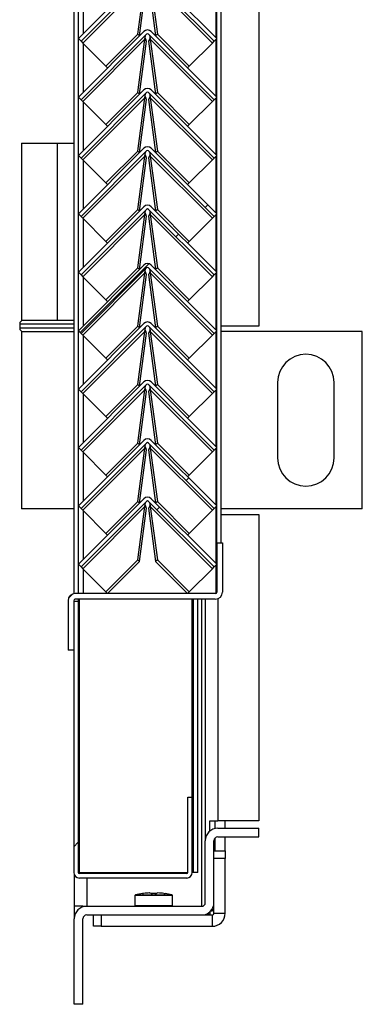
# Model space of a CAD drawing. Units: millimetres. Extents: x 9 to 412, y 8 to 290.
# Drawn here: x 298 to 304, y 103 to 120 of the extents above; entities that cross this region are included whole.
import ezdxf

# ---------------------------------------------------------------- set-up
doc = ezdxf.new("R2010")
doc.units = ezdxf.units.MM

msp = doc.modelspace()

# ---------------------------------------------------------------- hatches: boundary and pattern name
at = {"linetype": 'Continuous', "lineweight": 18}
h = msp.add_hatch(dxfattribs=at)
h.set_pattern_fill('ANSI31', style=0)
edge = h.paths.add_edge_path(flags=0)
edge.add_line((298.9877, 120.0316), (300.1473, 121.1912))
edge.add_arc((300.1662, 121.1724), 0.0267, 45, 135, ccw=False)
edge.add_line((300.1851, 121.1912), (301.3447, 120.0316))
edge.add_line((301.3447, 120.0316), (301.3919, 120.0787))
edge.add_line((301.3919, 120.0787), (300.2322, 121.2384))
edge.add_arc((300.1662, 121.1724), 0.0933, 45, 135)
edge.add_line((300.1002, 121.2384), (298.9406, 120.0787))
edge.add_line((298.9406, 120.0787), (298.9877, 120.0316))
h = msp.add_hatch(dxfattribs=at)
h.set_pattern_fill('ANSI31', style=0)
edge = h.paths.add_edge_path(flags=0)
edge.add_line((298.9877, 118.9983), (300.1473, 120.1579))
edge.add_arc((300.1662, 120.139), 0.0267, 45, 135, ccw=False)
edge.add_line((300.1851, 120.1579), (301.3447, 118.9983))
edge.add_line((301.3447, 118.9983), (301.3919, 119.0454))
edge.add_line((301.3919, 119.0454), (300.2322, 120.205))
edge.add_arc((300.1662, 120.139), 0.0933, 45, 135)
edge.add_line((300.1002, 120.205), (298.9406, 119.0454))
edge.add_line((298.9406, 119.0454), (298.9877, 118.9983))
h = msp.add_hatch(dxfattribs=at)
h.set_pattern_fill('ANSI31', style=0)
edge = h.paths.add_edge_path(flags=0)
edge.add_line((298.9877, 117.9649), (300.1473, 119.1246))
edge.add_arc((300.1662, 119.1057), 0.0267, 45, 135, ccw=False)
edge.add_line((300.1851, 119.1246), (301.3447, 117.9649))
edge.add_line((301.3447, 117.9649), (301.3919, 118.0121))
edge.add_line((301.3919, 118.0121), (300.2322, 119.1717))
edge.add_arc((300.1662, 119.1057), 0.0933, 45, 135)
edge.add_line((300.1002, 119.1717), (298.9406, 118.0121))
edge.add_line((298.9406, 118.0121), (298.9877, 117.9649))
h = msp.add_hatch(dxfattribs=at)
h.set_pattern_fill('ANSI31', style=0)
edge = h.paths.add_edge_path(flags=0)
edge.add_line((298.9877, 116.9316), (300.1473, 118.0912))
edge.add_arc((300.1662, 118.0724), 0.0267, 45, 135, ccw=False)
edge.add_line((300.1851, 118.0912), (301.3447, 116.9316))
edge.add_line((301.3447, 116.9316), (301.3919, 116.9787))
edge.add_line((301.3919, 116.9787), (300.2322, 118.1384))
edge.add_arc((300.1662, 118.0724), 0.0933, 45, 135)
edge.add_line((300.1002, 118.1384), (298.9406, 116.9787))
edge.add_line((298.9406, 116.9787), (298.9877, 116.9316))
h = msp.add_hatch(dxfattribs=at)
h.set_pattern_fill('ANSI31', style=0)
edge = h.paths.add_edge_path(flags=0)
edge.add_line((298.9877, 115.8983), (300.1473, 117.0579))
edge.add_arc((300.1662, 117.039), 0.0267, 45, 135, ccw=False)
edge.add_line((300.1851, 117.0579), (301.3447, 115.8983))
edge.add_line((301.3447, 115.8983), (301.3919, 115.9454))
edge.add_line((301.3919, 115.9454), (300.2322, 117.105))
edge.add_arc((300.1662, 117.039), 0.0933, 45, 135)
edge.add_line((300.1002, 117.105), (298.9406, 115.9454))
edge.add_line((298.9406, 115.9454), (298.9877, 115.8983))
h = msp.add_hatch(dxfattribs=at)
h.set_pattern_fill('ANSI31', style=0)
edge = h.paths.add_edge_path(flags=0)
edge.add_line((298.9877, 114.8649), (300.1473, 116.0246))
edge.add_arc((300.1662, 116.0057), 0.0267, 45, 135, ccw=False)
edge.add_line((300.1851, 116.0246), (301.3447, 114.8649))
edge.add_line((301.3447, 114.8649), (301.3919, 114.9121))
edge.add_line((301.3919, 114.9121), (300.2322, 116.0717))
edge.add_arc((300.1662, 116.0057), 0.0933, 45, 135)
edge.add_line((300.1002, 116.0717), (298.9406, 114.9121))
edge.add_line((298.9406, 114.9121), (298.9877, 114.8649))
h = msp.add_hatch(dxfattribs=at)
h.set_pattern_fill('ANSI31', style=0)
edge = h.paths.add_edge_path(flags=0)
edge.add_line((298.9877, 113.8316), (300.1473, 114.9912))
edge.add_arc((300.1662, 114.9724), 0.0267, 45, 135, ccw=False)
edge.add_line((300.1851, 114.9912), (301.3447, 113.8316))
edge.add_line((301.3447, 113.8316), (301.3919, 113.8787))
edge.add_line((301.3919, 113.8787), (300.2322, 115.0384))
edge.add_arc((300.1662, 114.9724), 0.0933, 45, 135)
edge.add_line((300.1002, 115.0384), (298.9406, 113.8787))
edge.add_line((298.9406, 113.8787), (298.9877, 113.8316))
h = msp.add_hatch(dxfattribs=at)
h.set_pattern_fill('ANSI31', style=0)
edge = h.paths.add_edge_path(flags=0)
edge.add_line((298.9877, 112.7983), (300.1473, 113.9579))
edge.add_arc((300.1662, 113.939), 0.0267, 45, 135, ccw=False)
edge.add_line((300.1851, 113.9579), (301.3447, 112.7983))
edge.add_line((301.3447, 112.7983), (301.3919, 112.8454))
edge.add_line((301.3919, 112.8454), (300.2322, 114.005))
edge.add_arc((300.1662, 113.939), 0.0933, 45, 135)
edge.add_line((300.1002, 114.005), (298.9406, 112.8454))
edge.add_line((298.9406, 112.8454), (298.9877, 112.7983))
h = msp.add_hatch(dxfattribs=at)
h.set_pattern_fill('ANSI31', style=0)
edge = h.paths.add_edge_path(flags=0)
edge.add_line((298.9877, 111.7649), (300.1473, 112.9246))
edge.add_arc((300.1662, 112.9057), 0.0267, 45, 135, ccw=False)
edge.add_line((300.1851, 112.9246), (301.3447, 111.7649))
edge.add_line((301.3447, 111.7649), (301.3919, 111.8121))
edge.add_line((301.3919, 111.8121), (300.2322, 112.9717))
edge.add_arc((300.1662, 112.9057), 0.0933, 45, 135)
edge.add_line((300.1002, 112.9717), (298.9406, 111.8121))
edge.add_line((298.9406, 111.8121), (298.9877, 111.7649))
h = msp.add_hatch(dxfattribs=at)
h.set_pattern_fill('ANSI31', style=0)
edge = h.paths.add_edge_path(flags=0)
edge.add_line((298.9877, 110.7316), (300.1473, 111.8912))
edge.add_arc((300.1662, 111.8724), 0.0267, 45, 135, ccw=False)
edge.add_line((300.1851, 111.8912), (301.3447, 110.7316))
edge.add_line((301.3447, 110.7316), (301.3919, 110.7787))
edge.add_line((301.3919, 110.7787), (300.2322, 111.9384))
edge.add_arc((300.1662, 111.8724), 0.0933, 45, 135)
edge.add_line((300.1002, 111.9384), (298.9406, 110.7787))
edge.add_line((298.9406, 110.7787), (298.9877, 110.7316))
h = msp.add_hatch(dxfattribs=at)
h.set_pattern_fill('ANSI31', style=0)
edge = h.paths.add_edge_path(flags=0)
edge.add_line((301.4919, 110.2881), (301.4919, 111.1614))
edge.add_line((301.4919, 111.1614), (301.3919, 111.1614))
edge.add_line((301.3919, 111.1614), (301.3919, 110.2881))
edge.add_arc((301.3652, 110.2881), 0.0267, 270, 360, ccw=False)
edge.add_line((301.3652, 110.2614), (298.8852, 110.2614))
edge.add_arc((298.8852, 110.1348), 0.1267, 90, 180)
edge.add_line((298.7585, 110.1348), (298.7585, 109.2614))
edge.add_line((298.7585, 109.2614), (298.8585, 109.2614))
edge.add_line((298.8585, 109.2614), (298.8585, 110.1348))
edge.add_arc((298.8852, 110.1348), 0.0267, 90, 180, ccw=False)
edge.add_line((298.8852, 110.1614), (301.3652, 110.1614))
edge.add_arc((301.3652, 110.2881), 0.1267, 270, 360)
h = msp.add_hatch(dxfattribs=at)
h.set_pattern_fill('ANSI32', angle=360, style=0)
edge = h.paths.add_edge_path(flags=0)
edge.add_line((300.9585, 106.6614), (300.8785, 106.6614))
edge.add_line((300.8785, 106.6614), (300.8785, 105.3281))
edge.add_arc((300.8585, 105.3281), 0.02, 270, 360, ccw=False)
edge.add_line((300.8585, 105.3081), (298.9585, 105.3081))
edge.add_arc((298.9585, 105.3281), 0.02, 180, 270, ccw=False)
edge.add_line((298.9385, 105.3281), (298.9385, 110.1281))
edge.add_line((298.9385, 110.1281), (298.8585, 110.1281))
edge.add_line((298.8585, 110.1281), (298.8585, 105.3281))
edge.add_arc((298.9585, 105.3281), 0.1, 180, 270)
edge.add_line((298.9585, 105.2281), (300.8585, 105.2281))
edge.add_arc((300.8585, 105.3281), 0.1, 270, 360)
edge.add_line((300.9585, 105.3281), (300.9585, 106.6614))
h = msp.add_hatch(dxfattribs=at)
h.set_pattern_fill('ANSI31', style=0)
edge = h.paths.add_edge_path(flags=0)
edge.add_line((301.1219, 104.7281), (299.0885, 104.7281))
edge.add_arc((299.0885, 104.5081), 0.22, 90, 180)
edge.add_line((298.8685, 104.5081), (298.8685, 102.9948))
edge.add_line((298.8685, 102.9948), (299.0219, 102.9948))
edge.add_line((299.0219, 102.9948), (299.0219, 104.5081))
edge.add_arc((299.0885, 104.5081), 0.0667, 90, 180, ccw=False)
edge.add_line((299.0885, 104.5748), (301.1219, 104.5748))
edge.add_arc((301.1219, 104.7948), 0.22, 270, 360)
edge.add_line((301.3419, 104.7948), (301.3419, 105.8881))
edge.add_arc((301.4085, 105.8881), 0.0667, 90, 180, ccw=False)
edge.add_line((301.4085, 105.9548), (302.1352, 105.9548))
edge.add_line((302.1352, 105.9548), (302.1352, 106.1081))
edge.add_line((302.1352, 106.1081), (301.4085, 106.1081))
edge.add_arc((301.4085, 105.8881), 0.22, 90, 180)
edge.add_line((301.1885, 105.8881), (301.1885, 104.7948))
edge.add_arc((301.1219, 104.7948), 0.0667, 270, 360, ccw=False)

# ---------------------------------------------------------------- linework, layer by layer
at = {"color": 7, "linetype": 'Continuous', "lineweight": 25}
for p, q in [((302.1352, 172.9281), (302.1352, 114.9948)), ((301.3919, 111.1614), (301.3919, 169.9948)), ((301.4719, 111.1614), (301.4719, 169.9948)), ((298.8585, 168.5281), (298.8585, 110.2586)), ((298.9385, 168.5281), (298.9385, 110.2614)), ((300.1002, 121.2384), (298.9406, 120.0787)), ((301.3919, 120.0787), (300.2322, 121.2384)), ((300.1473, 121.1912), (298.9877, 120.0316)), ((300.1181, 121.1), (299.0187, 120.0006)), ((299.9932, 120.1574), (300.1181, 121.1)), ((300.0237, 120.1285), (300.1484, 121.0697)), ((300.184, 121.0697), (300.3087, 120.1285)), ((301.3447, 120.0316), (300.1851, 121.1912)), ((300.2143, 121.1), (300.3392, 120.1574)), ((301.3137, 120.0006), (300.2143, 121.1)), ((300.1002, 120.205), (298.9406, 119.0454)), ((301.3919, 119.0454), (300.2322, 120.205)), ((298.9877, 120.0316), (298.9406, 120.0787)), ((300.1473, 120.1579), (298.9877, 118.9983)), ((298.9877, 120.0316), (299.0187, 120.0006)), ((300.1181, 120.0667), (299.0187, 118.9673)), ((299.4275, 119.5917), (299.9932, 120.1574)), ((299.9932, 120.1574), (300.0229, 120.1277)), ((299.9932, 119.1241), (300.1181, 120.0667)), ((300.0237, 119.0952), (300.1484, 120.0364)), ((300.1484, 120.0364), (300.1181, 120.0667)), ((300.1238, 120.0933), (300.1226, 120.0944)), ((300.2143, 120.0667), (300.184, 120.0364)), ((300.184, 120.0364), (300.3087, 119.0952)), ((301.3447, 118.9983), (300.1851, 120.1579)), ((300.2098, 120.0944), (300.2086, 120.0933)), ((300.2143, 120.0667), (300.3392, 119.1241)), ((301.3137, 118.9673), (300.2143, 120.0667)), ((300.3392, 120.1574), (300.3095, 120.1277)), ((300.3392, 120.1574), (300.9049, 119.5917)), ((301.3137, 120.0006), (301.3447, 120.0316)), ((301.3919, 120.0787), (301.3447, 120.0316)), ((299.0187, 120.0006), (299.4275, 119.5917)), ((300.9049, 119.5917), (301.3137, 120.0006)), ((299.4275, 119.5917), (299.4572, 119.5621)), ((300.9049, 119.5917), (300.8752, 119.5621)), ((300.1002, 119.1717), (298.9406, 118.0121)), ((301.3919, 118.0121), (300.2322, 119.1717)), ((298.9877, 118.9983), (298.9406, 119.0454)), ((300.1473, 119.1246), (298.9877, 117.9649)), ((298.9877, 118.9983), (299.0187, 118.9673)), ((300.1181, 119.0334), (299.0187, 117.9339)), ((299.4275, 118.5584), (299.9932, 119.1241)), ((299.9932, 119.1241), (300.0229, 119.0944)), ((299.9932, 118.0908), (300.1181, 119.0334)), ((300.0237, 118.0619), (300.1484, 119.0031)), ((300.1484, 119.0031), (300.1181, 119.0334)), ((300.1238, 119.06), (300.1226, 119.0611)), ((300.2143, 119.0334), (300.184, 119.0031)), ((300.184, 119.0031), (300.3087, 118.0619)), ((301.3447, 117.9649), (300.1851, 119.1246)), ((300.2098, 119.0611), (300.2086, 119.06)), ((300.2143, 119.0334), (300.3392, 118.0908)), ((301.3137, 117.9339), (300.2143, 119.0334)), ((300.3392, 119.1241), (300.3095, 119.0944)), ((300.3392, 119.1241), (300.9049, 118.5584)), ((301.3137, 118.9673), (301.3447, 118.9983)), ((301.3919, 119.0454), (301.3447, 118.9983)), ((299.0187, 118.9673), (299.4275, 118.5584)), ((300.9049, 118.5584), (301.3137, 118.9673)), ((299.4275, 118.5584), (299.4572, 118.5287)), ((300.9049, 118.5584), (300.8752, 118.5287)), ((297.9352, 118.2281), (297.9352, 115.0948)), ((297.9352, 118.2281), (298.5737, 118.2281)), ((298.5737, 115.0948), (298.5737, 118.2281)), ((298.5737, 118.2281), (298.8585, 118.2281)), ((300.1002, 118.1384), (298.9406, 116.9787)), ((301.3919, 116.9787), (300.2322, 118.1384)), ((298.9877, 117.9649), (298.9406, 118.0121)), ((300.1473, 118.0912), (298.9877, 116.9316)), ((298.9877, 117.9649), (299.0187, 117.9339)), ((300.1181, 118), (299.0187, 116.9006)), ((299.0187, 117.9339), (299.4275, 117.5251)), ((299.4275, 117.5251), (299.9932, 118.0908)), ((299.9932, 118.0908), (300.0229, 118.0611)), ((299.9932, 117.0574), (300.1181, 118)), ((300.0237, 117.0285), (300.1484, 117.9697)), ((300.1484, 117.9697), (300.1181, 118)), ((300.1238, 118.0266), (300.1226, 118.0277)), ((300.2143, 118), (300.184, 117.9697)), ((300.184, 117.9697), (300.3087, 117.0285)), ((301.3447, 116.9316), (300.1851, 118.0912)), ((300.2098, 118.0277), (300.2086, 118.0266)), ((300.2143, 118), (300.3392, 117.0574)), ((301.3137, 116.9006), (300.2143, 118)), ((300.3392, 118.0908), (300.3095, 118.0611)), ((300.3392, 118.0908), (300.9049, 117.5251)), ((300.9049, 117.5251), (301.3137, 117.9339)), ((301.3137, 117.9339), (301.3447, 117.9649)), ((301.3919, 118.0121), (301.3447, 117.9649)), ((299.4275, 117.5251), (299.4572, 117.4954)), ((300.9049, 117.5251), (300.8752, 117.4954)), ((300.1002, 117.105), (298.9406, 115.9454)), ((300.1473, 117.0579), (298.9877, 115.8983)), ((299.4275, 116.4917), (299.9932, 117.0574)), ((299.9932, 117.0574), (300.0229, 117.0277)), ((301.3447, 115.8983), (300.1851, 117.0579)), ((301.3919, 115.9454), (300.2322, 117.105)), ((300.3392, 117.0574), (300.3095, 117.0277)), ((300.3392, 117.0574), (300.9049, 116.4917)), ((298.9877, 116.9316), (298.9406, 116.9787)), ((298.9877, 116.9316), (299.0187, 116.9006)), ((300.1181, 116.9667), (299.0187, 115.8673)), ((299.0187, 116.9006), (299.4275, 116.4917)), ((299.9932, 116.0241), (300.1181, 116.9667)), ((300.0237, 115.9952), (300.1484, 116.9364)), ((300.1484, 116.9364), (300.1181, 116.9667)), ((300.1238, 116.9933), (300.1226, 116.9944)), ((300.2143, 116.9667), (300.184, 116.9364)), ((300.184, 116.9364), (300.3087, 115.9952)), ((300.2098, 116.9944), (300.2086, 116.9933)), ((300.2143, 116.9667), (300.3392, 116.0241)), ((301.3137, 115.8673), (300.2143, 116.9667)), ((300.9049, 116.4917), (301.3137, 116.9006)), ((301.3137, 116.9006), (301.3447, 116.9316)), ((301.3919, 116.9787), (301.3447, 116.9316)), ((299.4275, 116.4917), (299.4572, 116.4621)), ((300.9049, 116.4917), (300.8752, 116.4621)), ((300.1002, 116.0717), (298.9406, 114.9121)), ((300.1473, 116.0246), (298.9877, 114.8649)), ((299.4275, 115.4584), (299.9932, 116.0241)), ((299.9932, 116.0241), (300.0229, 115.9944)), ((301.3447, 114.8649), (300.1851, 116.0246)), ((301.3919, 114.9121), (300.2322, 116.0717)), ((300.3392, 116.0241), (300.3095, 115.9944)), ((300.3392, 116.0241), (300.9049, 115.4584)), ((298.9877, 115.8983), (298.9406, 115.9454)), ((298.9877, 115.8983), (299.0187, 115.8673)), ((300.1181, 115.9334), (299.0187, 114.8339)), ((299.0187, 115.8673), (299.4275, 115.4584)), ((299.9932, 114.9908), (300.1181, 115.9334)), ((300.0237, 114.9619), (300.1484, 115.9031)), ((300.1484, 115.9031), (300.1181, 115.9334)), ((300.1238, 115.96), (300.1226, 115.9611)), ((300.2143, 115.9334), (300.184, 115.9031)), ((300.184, 115.9031), (300.3087, 114.9619)), ((300.2098, 115.9611), (300.2086, 115.96)), ((300.2143, 115.9334), (300.3392, 114.9908)), ((301.3137, 114.8339), (300.2143, 115.9334)), ((300.9049, 115.4584), (301.3137, 115.8673)), ((301.3137, 115.8673), (301.3447, 115.8983)), ((301.3919, 115.9454), (301.3447, 115.8983)), ((299.4275, 115.4584), (299.4572, 115.4287)), ((300.9049, 115.4584), (300.8752, 115.4287)), ((297.9019, 115.0281), (297.9019, 114.9614)), ((298.5737, 115.0948), (297.9352, 115.0948)), ((298.8585, 115.0948), (298.5737, 115.0948)), ((300.1002, 115.0384), (298.9406, 113.8787)), ((300.1473, 114.9912), (298.9877, 113.8316)), ((299.4275, 114.4251), (299.9932, 114.9908)), ((299.9932, 114.9908), (300.0229, 114.9611)), ((301.3447, 113.8316), (300.1851, 114.9912)), ((301.3919, 113.8787), (300.2322, 115.0384)), ((300.3392, 114.9908), (300.3095, 114.9611)), ((300.3392, 114.9908), (300.9049, 114.4251)), ((302.1352, 114.9948), (301.4719, 114.9948)), ((297.9352, 114.8948), (297.9352, 111.7614)), ((297.9352, 114.8948), (298.8585, 114.8948)), ((298.9877, 114.8649), (298.9406, 114.9121)), ((298.9877, 114.8649), (299.0187, 114.8339)), ((300.1181, 114.9), (299.0187, 113.8006)), ((299.0187, 114.8339), (299.4275, 114.4251)), ((299.9932, 113.9574), (300.1181, 114.9)), ((300.0237, 113.9285), (300.1484, 114.8697)), ((300.1484, 114.8697), (300.1181, 114.9)), ((300.1238, 114.9266), (300.1226, 114.9277)), ((300.2143, 114.9), (300.184, 114.8697)), ((300.184, 114.8697), (300.3087, 113.9285)), ((300.2098, 114.9277), (300.2086, 114.9266)), ((300.2143, 114.9), (300.3392, 113.9574)), ((301.3137, 113.8006), (300.2143, 114.9)), ((300.9049, 114.4251), (301.3137, 114.8339)), ((301.3137, 114.8339), (301.3447, 114.8649)), ((301.3919, 114.9121), (301.3447, 114.8649)), ((303.9685, 114.8948), (301.4719, 114.8948)), ((303.9685, 111.7614), (303.9685, 114.8948)), ((299.4275, 114.4251), (299.4572, 114.3954)), ((300.9049, 114.4251), (300.8752, 114.3954)), ((300.1002, 114.005), (298.9406, 112.8454)), ((300.1473, 113.9579), (298.9877, 112.7983)), ((299.4275, 113.3917), (299.9932, 113.9574)), ((299.9932, 113.9574), (300.0229, 113.9277)), ((301.3447, 112.7983), (300.1851, 113.9579)), ((301.3919, 112.8454), (300.2322, 114.005)), ((300.3392, 113.9574), (300.3095, 113.9277)), ((300.3392, 113.9574), (300.9049, 113.3917)), ((302.4685, 113.9948), (302.4685, 112.6614)), ((303.4685, 112.6614), (303.4685, 113.9948)), ((298.9877, 113.8316), (298.9406, 113.8787)), ((298.9877, 113.8316), (299.0187, 113.8006)), ((300.1181, 113.8667), (299.0187, 112.7673)), ((299.0187, 113.8006), (299.4275, 113.3917)), ((299.9932, 112.9241), (300.1181, 113.8667)), ((300.0237, 112.8952), (300.1484, 113.8364)), ((300.1484, 113.8364), (300.1181, 113.8667)), ((300.1238, 113.8933), (300.1226, 113.8944)), ((300.2143, 113.8667), (300.184, 113.8364)), ((300.184, 113.8364), (300.3087, 112.8952)), ((300.2098, 113.8944), (300.2086, 113.8933)), ((300.2143, 113.8667), (300.3392, 112.9241)), ((301.3137, 112.7673), (300.2143, 113.8667)), ((300.9049, 113.3917), (301.3137, 113.8006)), ((301.3137, 113.8006), (301.3447, 113.8316)), ((301.3919, 113.8787), (301.3447, 113.8316)), ((299.4275, 113.3917), (299.4572, 113.3621)), ((300.9049, 113.3917), (300.8752, 113.3621)), ((300.1002, 112.9717), (298.9406, 111.8121)), ((300.1473, 112.9246), (298.9877, 111.7649)), ((299.4275, 112.3584), (299.9932, 112.9241)), ((299.9932, 112.9241), (300.0229, 112.8944)), ((301.3447, 111.7649), (300.1851, 112.9246)), ((301.3919, 111.8121), (300.2322, 112.9717)), ((300.3392, 112.9241), (300.3095, 112.8944)), ((300.3392, 112.9241), (300.9049, 112.3584)), ((298.9877, 112.7983), (298.9406, 112.8454)), ((298.9877, 112.7983), (299.0187, 112.7673)), ((300.1181, 112.8334), (299.0187, 111.7339)), ((299.0187, 112.7673), (299.4275, 112.3584)), ((299.9932, 111.8908), (300.1181, 112.8334)), ((300.0237, 111.8619), (300.1484, 112.8031)), ((300.1484, 112.8031), (300.1181, 112.8334)), ((300.1238, 112.86), (300.1226, 112.8611)), ((300.2143, 112.8334), (300.184, 112.8031)), ((300.184, 112.8031), (300.3087, 111.8619)), ((300.2098, 112.8611), (300.2086, 112.86)), ((300.2143, 112.8334), (300.3392, 111.8908)), ((301.3137, 111.7339), (300.2143, 112.8334)), ((300.9049, 112.3584), (301.3137, 112.7673)), ((301.3137, 112.7673), (301.3447, 112.7983)), ((301.3919, 112.8454), (301.3447, 112.7983)), ((299.4275, 112.3584), (299.4572, 112.3287)), ((300.9049, 112.3584), (300.8752, 112.3287)), ((300.1002, 111.9384), (298.9406, 110.7787)), ((300.1473, 111.8912), (298.9877, 110.7316)), ((299.4275, 111.3251), (299.9932, 111.8908)), ((299.9932, 111.8908), (300.0229, 111.8611)), ((301.3447, 110.7316), (300.1851, 111.8912)), ((301.3919, 110.7787), (300.2322, 111.9384)), ((300.3392, 111.8908), (300.3095, 111.8611)), ((300.3392, 111.8908), (300.9049, 111.3251)), ((298.8585, 111.7614), (297.9352, 111.7614)), ((298.9877, 111.7649), (298.9406, 111.8121)), ((298.9877, 111.7649), (299.0187, 111.7339)), ((300.1181, 111.8), (299.0187, 110.7006)), ((299.0187, 111.7339), (299.4275, 111.3251)), ((299.9932, 110.8574), (300.1181, 111.8)), ((300.0235, 110.8271), (300.1484, 111.7697)), ((300.1484, 111.7697), (300.1181, 111.8)), ((300.1238, 111.8266), (300.1226, 111.8277)), ((300.2143, 111.8), (300.184, 111.7697)), ((300.184, 111.7697), (300.3089, 110.8271)), ((300.2098, 111.8277), (300.2086, 111.8266)), ((300.2143, 111.8), (300.3392, 110.8574)), ((301.3137, 110.7006), (300.2143, 111.8)), ((300.9049, 111.3251), (301.3137, 111.7339)), ((301.3137, 111.7339), (301.3447, 111.7649)), ((301.3919, 111.8121), (301.3447, 111.7649)), ((303.9685, 111.7614), (301.4719, 111.7614)), ((301.4719, 111.6614), (302.1352, 111.6614)), ((302.1352, 111.6614), (302.1352, 106.2414)), ((299.4275, 111.3251), (299.4572, 111.2954)), ((300.9049, 111.3251), (300.8752, 111.2954)), ((301.3919, 111.1614), (301.3919, 110.2881)), ((301.3919, 111.1614), (301.4919, 111.1614)), ((301.4919, 111.1614), (301.4919, 110.2881)), ((299.4275, 110.2917), (299.9932, 110.8574)), ((299.4578, 110.2614), (300.0235, 110.8271)), ((299.9932, 110.8574), (300.0235, 110.8271)), ((300.3392, 110.8574), (300.3089, 110.8271)), ((300.3089, 110.8271), (300.8746, 110.2614)), ((300.3392, 110.8574), (300.9049, 110.2917)), ((298.9877, 110.7316), (298.9406, 110.7787)), ((298.9877, 110.7316), (299.0187, 110.7006)), ((299.0187, 110.7006), (299.4275, 110.2917)), ((300.9049, 110.2917), (301.3137, 110.7006)), ((301.3137, 110.7006), (301.3447, 110.7316)), ((301.3919, 110.7787), (301.3447, 110.7316)), ((299.4275, 110.2917), (299.4578, 110.2614)), ((300.9049, 110.2917), (300.8746, 110.2614)), ((298.7585, 110.1348), (298.7585, 109.2614)), ((298.8585, 110.1348), (298.8585, 109.2614)), ((298.8585, 110.1281), (298.9385, 110.1281)), ((298.8585, 110.1281), (298.8585, 105.3281)), ((301.3652, 110.2614), (298.8852, 110.2614)), ((301.3652, 110.1614), (298.8852, 110.1614)), ((298.9385, 110.1614), (298.9385, 110.1281)), ((298.9385, 110.1281), (298.9385, 105.3281)), ((300.9785, 105.3281), (300.9785, 110.1614)), ((301.0585, 105.3281), (301.0585, 110.1614)), ((301.1885, 110.1614), (301.1885, 105.8881)), ((298.8585, 109.2614), (298.7585, 109.2614)), ((300.8785, 105.3281), (300.8785, 106.6614)), ((300.8785, 106.6614), (300.9585, 106.6614)), ((300.9585, 105.3281), (300.9585, 106.6614)), ((301.2683, 106.2414), (301.4085, 106.2414)), ((301.2683, 106.0576), (301.2683, 106.2414)), ((301.366, 106.104), (301.366, 106.2414)), ((302.1352, 106.2414), (301.4085, 106.2414)), ((301.4085, 106.1081), (302.1352, 106.1081)), ((301.5419, 106.1081), (301.5419, 106.2414)), ((302.1352, 105.9548), (302.1352, 106.1081)), ((301.366, 105.7081), (301.366, 105.9395)), ((301.4085, 105.9548), (302.1352, 105.9548)), ((301.5419, 105.7081), (301.5419, 105.9548)), ((301.1885, 104.7948), (301.1885, 105.8881)), ((301.3419, 104.7948), (301.3419, 105.8881)), ((301.3419, 105.7081), (301.5419, 105.7081)), ((301.5419, 105.5748), (301.3419, 105.5748)), ((301.5419, 105.7081), (301.5419, 105.5748)), ((301.5419, 104.6081), (301.5419, 105.5748)), ((298.8685, 105.2845), (298.8685, 104.7281)), ((298.9385, 105.3281), (298.9585, 105.3281)), ((298.9585, 105.3281), (300.8785, 105.3281)), ((300.8585, 105.3081), (298.9585, 105.3081)), ((300.8585, 105.2281), (298.9585, 105.2281)), ((300.9785, 105.3281), (300.9585, 105.3281)), ((301.0585, 105.3281), (300.9785, 105.3281)), ((299.9419, 104.9176), (299.9419, 104.7414)), ((300.0753, 104.9539), (300.0753, 104.9537)), ((300.201, 104.9642), (300.2012, 104.9642)), ((300.2959, 104.9538), (300.2544, 104.9538)), ((300.2544, 104.9538), (300.2544, 104.9538)), ((300.2959, 104.9538), (300.2959, 104.9538)), ((300.3492, 104.9642), (300.3494, 104.9642)), ((300.4751, 104.9537), (300.4751, 104.9539)), ((300.6085, 104.7414), (300.6085, 104.9176)), ((299.0219, 104.7281), (298.8685, 104.7281)), ((298.8685, 104.7281), (298.8685, 104.5081)), ((299.0219, 104.7281), (299.0219, 104.7178)), ((299.0219, 104.7281), (299.0885, 104.7281)), ((299.0885, 104.7281), (301.1219, 104.7281)), ((301.3419, 104.7281), (301.3315, 104.7281)), ((301.3419, 104.6081), (301.3419, 104.7948)), ((299.0885, 104.5748), (301.1219, 104.5748)), ((299.2085, 104.3748), (299.2085, 104.5748)), ((299.3419, 104.5748), (299.3419, 104.3748)), ((301.1219, 104.5748), (301.3085, 104.5748)), ((301.1995, 104.5889), (301.2685, 104.5889)), ((301.2685, 104.6308), (301.2685, 104.5889)), ((301.2858, 104.6481), (301.3085, 104.6481)), ((301.3419, 104.6481), (301.3085, 104.6481)), ((301.3085, 104.5748), (301.3085, 104.3748)), ((301.3419, 104.6081), (301.5419, 104.6081)), ((298.8685, 102.9948), (298.8685, 104.5081)), ((299.0219, 102.9948), (299.0219, 104.5081)), ((299.3419, 104.3748), (299.2085, 104.3748)), ((299.3419, 104.3748), (301.3085, 104.3748)), ((299.0219, 102.9948), (298.8685, 102.9948))]:
    msp.add_line(p, q, dxfattribs=at)
at = {"color": 8, "linetype": 'Continuous', "lineweight": 25}
for p, q in [((301.3785, 120.0921), (301.3785, 121.0987)), ((299.0319, 120.17), (299.0319, 121.0208)), ((301.3785, 119.0587), (301.3785, 120.0654)), ((299.0319, 119.1367), (299.0319, 119.9874)), ((301.3785, 118.0254), (301.3785, 119.0321)), ((299.0319, 118.1034), (299.0319, 118.9541)), ((301.3785, 116.9921), (301.3785, 117.9987)), ((299.0319, 117.07), (299.0319, 117.9208)), ((299.0319, 116.0367), (299.0319, 116.8874)), ((301.3785, 115.9587), (301.3785, 116.9654)), ((299.0319, 115.0034), (299.0319, 115.8541)), ((301.3785, 114.9254), (301.3785, 115.9321)), ((298.4019, 115.0281), (297.9019, 115.0281)), ((298.8585, 115.0281), (298.4019, 115.0281)), ((297.9019, 114.9614), (298.8585, 114.9614)), ((299.0319, 113.97), (299.0319, 114.8208)), ((301.3785, 113.8921), (301.3785, 114.8987)), ((299.0319, 112.9367), (299.0319, 113.7874)), ((301.3785, 112.8587), (301.3785, 113.8654)), ((299.0319, 111.9034), (299.0319, 112.7541)), ((301.3785, 111.8254), (301.3785, 112.8321)), ((299.0319, 110.87), (299.0319, 111.7208)), ((301.3785, 110.7921), (301.3785, 111.7987)), ((299.0319, 110.2614), (299.0319, 110.6874)), ((301.3785, 110.265), (301.3785, 110.7654)), ((298.9585, 105.3281), (298.9585, 110.1614)), ((300.9585, 106.6614), (300.9585, 110.1614)), ((301.1219, 110.1614), (301.1219, 104.7281)), ((301.4085, 110.1691), (301.4085, 106.2414)), ((299.0885, 105.3281), (299.0885, 105.3081)), ((299.0885, 105.2281), (299.0885, 104.7281)), ((300.6085, 104.9176), (299.9419, 104.9176)), ((299.9521, 104.9306), (300.5982, 104.9306)), ((300.0753, 104.9537), (300.0753, 104.9539)), ((300.2544, 104.9537), (300.2544, 104.9538)), ((300.2959, 104.9537), (300.2959, 104.9538)), ((300.4751, 104.9539), (300.4751, 104.9537)), ((299.9419, 104.7414), (300.6085, 104.7414)), ((301.3085, 104.6783), (301.3085, 104.6481))]:
    msp.add_line(p, q, dxfattribs=at)
at = {"color": 7, "linetype": 'Continuous', "lineweight": 25, "flags": 128}
for points in [[(298.8585, 115.0906), (298.8482, 115.0935), (298.8352, 115.0948)], [(298.8352, 114.8948), (298.8482, 114.8961), (298.8585, 114.899)], [(300.0789, 104.9539), (300.0779, 104.954), (300.0753, 104.9539)], [(300.201, 104.9642), (300.2034, 104.9641), (300.2037, 104.9641)], [(300.3494, 104.9642), (300.347, 104.9641), (300.3466, 104.9641)]]:
    msp.add_lwpolyline(points, dxfattribs=at)
at = {"color": 7, "linetype": 'Continuous', "lineweight": 25}
for centre, radius, start, end in [((300.1662, 120.139), 0.0933, 45, 135), ((300.1662, 120.139), 0.0267, 45, 135), ((300.1662, 119.1057), 0.0933, 45, 135), ((300.1662, 119.1057), 0.0267, 45, 135), ((300.1662, 118.0724), 0.0933, 45, 135), ((300.1662, 118.0724), 0.0267, 45, 135), ((300.1662, 117.039), 0.0933, 45, 135), ((300.1662, 117.039), 0.0267, 45, 135), ((300.1662, 116.0057), 0.0933, 45, 135), ((300.1662, 116.0057), 0.0267, 45, 135), ((297.9685, 115.0281), 0.0667, 90, 180), ((300.1662, 114.9724), 0.0933, 45, 135), ((300.1662, 114.9724), 0.0267, 45, 135), ((297.9685, 114.9614), 0.0667, 180, 270), ((302.9685, 113.9948), 0.5, 0, 180), ((300.1662, 113.939), 0.0933, 45, 135), ((300.1662, 113.939), 0.0267, 45, 135), ((300.1662, 112.9057), 0.0933, 45, 135), ((300.1662, 112.9057), 0.0267, 45, 135), ((302.9685, 112.6614), 0.5, 180, 0), ((300.1662, 111.8724), 0.0933, 45, 135), ((300.1662, 111.8724), 0.0267, 45, 135), ((301.3652, 110.2881), 0.1267, 270, 0), ((301.3652, 110.2881), 0.0267, 270, 0), ((298.8852, 110.1348), 0.1267, 90, 180), ((298.8852, 110.1348), 0.0267, 90, 180), ((301.4085, 105.8881), 0.22, 90, 180), ((301.4085, 105.8881), 0.0667, 90, 180), ((298.9585, 105.3281), 0.1, 180, 270), ((298.9585, 105.3281), 0.02, 180, 270), ((300.8585, 105.3281), 0.1, 270, 0), ((300.8585, 105.3281), 0.02, 270, 0), ((299.9552, 104.9176), 0.0133, 103.25583, 180), ((300.2752, 103.5592), 1.4089, 98.15628, 103.25583), ((300.2533, 103.6375), 1.3278, 92.25817, 96.83672), ((300.1836, 104.8589), 0.1067, 65.2091, 80.63657), ((300.2017, 104.9509), 0.0133, 81.10685, 92.26137), ((300.2752, 103.5276), 1.4263, 89.16626, 90.83374), ((300.3668, 104.8589), 0.1067, 99.36343, 114.7909), ((300.3487, 104.9509), 0.0133, 87.73863, 98.89315), ((300.2971, 103.6375), 1.3278, 83.16328, 87.74183), ((300.2752, 103.5592), 1.4089, 76.74417, 81.84372), ((300.5952, 104.9176), 0.0133, 0, 76.74417), ((299.0885, 104.5081), 0.22, 90, 180), ((299.9552, 104.7414), 0.0133, 180, 270), ((300.5952, 104.7414), 0.0133, 270, 0), ((301.1219, 104.7948), 0.0667, 270, 0), ((301.1219, 104.7948), 0.22, 270, 0), ((299.0885, 104.5081), 0.0667, 90, 180), ((301.3085, 104.6081), 0.2333, 270, 0), ((301.3085, 104.6081), 0.0333, 270, 0)]:
    msp.add_arc(centre, radius, start, end, dxfattribs=at)
at = {"color": 8, "linetype": 'Continuous', "lineweight": 25}
for centre, start, end in [((300.2292, 104.9434), 65.28625, 93.9028), ((300.3212, 104.9434), 86.09718, 114.72224)]:
    msp.add_arc(centre, 0.0124, start, end, dxfattribs=at)
at = {"color": 7, "linetype": 'Continuous', "lineweight": 25}
for points in [[(300.1181, 120.0667), (300.1195, 120.0744), (300.1223, 120.0897), (300.1248, 120.1144), (300.1298, 120.1367), (300.1377, 120.147), (300.1416, 120.1521)], [(300.1908, 120.1521), (300.1948, 120.147), (300.2026, 120.1367), (300.2076, 120.1144), (300.2101, 120.0897), (300.2129, 120.0744), (300.2143, 120.0667)], [(300.1181, 119.0334), (300.1195, 119.041), (300.1223, 119.0563), (300.1248, 119.0811), (300.1298, 119.1034), (300.1377, 119.1137), (300.1416, 119.1188)], [(300.1908, 119.1188), (300.1948, 119.1137), (300.2026, 119.1034), (300.2076, 119.0811), (300.2101, 119.0563), (300.2129, 119.041), (300.2143, 119.0334)], [(300.1181, 118), (300.1195, 118.0077), (300.1223, 118.023), (300.1248, 118.0478), (300.1298, 118.07), (300.1377, 118.0803), (300.1416, 118.0855)], [(300.1908, 118.0855), (300.1948, 118.0803), (300.2026, 118.07), (300.2076, 118.0478), (300.2101, 118.023), (300.2129, 118.0077), (300.2143, 118)], [(300.1181, 116.9667), (300.1195, 116.9744), (300.1223, 116.9897), (300.1248, 117.0144), (300.1298, 117.0367), (300.1377, 117.047), (300.1416, 117.0521)], [(300.1908, 117.0521), (300.1948, 117.047), (300.2026, 117.0367), (300.2076, 117.0144), (300.2101, 116.9897), (300.2129, 116.9744), (300.2143, 116.9667)], [(300.1181, 115.9334), (300.1195, 115.941), (300.1223, 115.9563), (300.1248, 115.9811), (300.1298, 116.0034), (300.1377, 116.0137), (300.1416, 116.0188)], [(300.1908, 116.0188), (300.1948, 116.0137), (300.2026, 116.0034), (300.2076, 115.9811), (300.2101, 115.9563), (300.2129, 115.941), (300.2143, 115.9334)], [(300.1181, 114.9), (300.1195, 114.9077), (300.1223, 114.923), (300.1248, 114.9478), (300.1298, 114.97), (300.1377, 114.9803), (300.1416, 114.9855)], [(300.1908, 114.9855), (300.1948, 114.9803), (300.2026, 114.97), (300.2076, 114.9478), (300.2101, 114.923), (300.2129, 114.9077), (300.2143, 114.9)], [(300.1181, 113.8667), (300.1195, 113.8744), (300.1223, 113.8897), (300.1248, 113.9144), (300.1298, 113.9367), (300.1377, 113.947), (300.1416, 113.9521)], [(300.1908, 113.9521), (300.1948, 113.947), (300.2026, 113.9367), (300.2076, 113.9144), (300.2101, 113.8897), (300.2129, 113.8744), (300.2143, 113.8667)], [(300.1181, 112.8334), (300.1195, 112.841), (300.1223, 112.8563), (300.1248, 112.8811), (300.1298, 112.9034), (300.1377, 112.9137), (300.1416, 112.9188)], [(300.1908, 112.9188), (300.1948, 112.9137), (300.2026, 112.9034), (300.2076, 112.8811), (300.2101, 112.8563), (300.2129, 112.841), (300.2143, 112.8334)], [(300.1181, 111.8), (300.1195, 111.8077), (300.1223, 111.823), (300.1248, 111.8478), (300.1298, 111.87), (300.1377, 111.8803), (300.1416, 111.8855)], [(300.1908, 111.8855), (300.1948, 111.8803), (300.2026, 111.87), (300.2076, 111.8478), (300.2101, 111.823), (300.2129, 111.8077), (300.2143, 111.8)]]:
    msp.add_open_spline(points, degree=3, dxfattribs=at)
for points, knots in [([(300.1484, 120.0364), (300.1456, 120.0438), (300.1399, 120.0585), (300.1307, 120.0785), (300.1253, 120.0901), (300.1238, 120.0933)], [0, 0, 0, 0, 0.421504, 0.8430079, 1, 1, 1, 1]), ([(300.2086, 120.0933), (300.2071, 120.0901), (300.2017, 120.0785), (300.1925, 120.0585), (300.1869, 120.0438), (300.184, 120.0364)], [0, 0, 0, 0, 0.1569921, 0.578496, 1, 1, 1, 1]), ([(300.1484, 119.0031), (300.1456, 119.0104), (300.1399, 119.0252), (300.1307, 119.0451), (300.1253, 119.0568), (300.1238, 119.06)], [0, 0, 0, 0, 0.421504, 0.8430079, 1, 1, 1, 1]), ([(300.2086, 119.06), (300.2071, 119.0568), (300.2017, 119.0451), (300.1925, 119.0252), (300.1869, 119.0104), (300.184, 119.0031)], [0, 0, 0, 0, 0.1569921, 0.578496, 1, 1, 1, 1]), ([(300.1484, 117.9697), (300.1456, 117.9771), (300.1399, 117.9919), (300.1307, 118.0118), (300.1253, 118.0235), (300.1238, 118.0266)], [0, 0, 0, 0, 0.421504, 0.8430079, 1, 1, 1, 1]), ([(300.2086, 118.0266), (300.2071, 118.0235), (300.2017, 118.0118), (300.1925, 117.9919), (300.1869, 117.9771), (300.184, 117.9697)], [0, 0, 0, 0, 0.1569921, 0.578496, 1, 1, 1, 1]), ([(300.1484, 116.9364), (300.1456, 116.9438), (300.1399, 116.9585), (300.1307, 116.9785), (300.1253, 116.9901), (300.1238, 116.9933)], [0, 0, 0, 0, 0.421504, 0.8430079, 1, 1, 1, 1]), ([(300.2086, 116.9933), (300.2071, 116.9901), (300.2017, 116.9785), (300.1925, 116.9585), (300.1869, 116.9438), (300.184, 116.9364)], [0, 0, 0, 0, 0.1569921, 0.578496, 1, 1, 1, 1]), ([(300.1484, 115.9031), (300.1456, 115.9104), (300.1399, 115.9252), (300.1307, 115.9451), (300.1253, 115.9568), (300.1238, 115.96)], [0, 0, 0, 0, 0.421504, 0.8430079, 1, 1, 1, 1]), ([(300.2086, 115.96), (300.2071, 115.9568), (300.2017, 115.9451), (300.1925, 115.9252), (300.1869, 115.9104), (300.184, 115.9031)], [0, 0, 0, 0, 0.1569921, 0.578496, 1, 1, 1, 1]), ([(300.1484, 114.8697), (300.1456, 114.8771), (300.1399, 114.8919), (300.1307, 114.9118), (300.1253, 114.9235), (300.1238, 114.9266)], [0, 0, 0, 0, 0.421504, 0.8430079, 1, 1, 1, 1]), ([(300.2086, 114.9266), (300.2071, 114.9235), (300.2017, 114.9118), (300.1925, 114.8919), (300.1869, 114.8771), (300.184, 114.8697)], [0, 0, 0, 0, 0.1569921, 0.578496, 1, 1, 1, 1]), ([(300.1484, 113.8364), (300.1456, 113.8438), (300.1399, 113.8585), (300.1307, 113.8785), (300.1253, 113.8901), (300.1238, 113.8933)], [0, 0, 0, 0, 0.421504, 0.8430079, 1, 1, 1, 1]), ([(300.2086, 113.8933), (300.2071, 113.8901), (300.2017, 113.8785), (300.1925, 113.8585), (300.1869, 113.8438), (300.184, 113.8364)], [0, 0, 0, 0, 0.1569921, 0.578496, 1, 1, 1, 1]), ([(300.1484, 112.8031), (300.1456, 112.8104), (300.1399, 112.8252), (300.1307, 112.8451), (300.1253, 112.8568), (300.1238, 112.86)], [0, 0, 0, 0, 0.421504, 0.8430079, 1, 1, 1, 1]), ([(300.2086, 112.86), (300.2071, 112.8568), (300.2017, 112.8451), (300.1925, 112.8252), (300.1869, 112.8104), (300.184, 112.8031)], [0, 0, 0, 0, 0.1569921, 0.578496, 1, 1, 1, 1]), ([(300.1484, 111.7697), (300.1456, 111.7771), (300.1399, 111.7919), (300.1307, 111.8118), (300.1253, 111.8235), (300.1238, 111.8266)], [0, 0, 0, 0, 0.421504, 0.8430079, 1, 1, 1, 1]), ([(300.2086, 111.8266), (300.2071, 111.8235), (300.2017, 111.8118), (300.1925, 111.7919), (300.1869, 111.7771), (300.184, 111.7697)], [0, 0, 0, 0, 0.1569921, 0.578496, 1, 1, 1, 1]), ([(300.0753, 104.9537), (300.0756, 104.9537), (300.0761, 104.9537), (300.0803, 104.9541), (300.0868, 104.9548), (300.0924, 104.9555), (300.0952, 104.9558)], [0, 0, 0, 0, 0.2329615, 0.4890589, 0.7445188, 1, 1, 1, 1]), ([(300.0955, 104.9558), (300.0933, 104.9556), (300.088, 104.9549), (300.0817, 104.9542), (300.0782, 104.9539), (300.077, 104.9538), (300.0771, 104.9538), (300.0771, 104.9538)], [0, 0, 0, 0, 0.2300683, 0.5658043, 0.8428295, 0.9924017, 1, 1, 1, 1]), ([(300.2284, 104.9558), (300.2293, 104.9555), (300.2312, 104.9549), (300.2372, 104.9541), (300.2453, 104.9537), (300.2514, 104.9537), (300.2544, 104.9537)], [0, 0, 0, 0, 0.2252308, 0.4827463, 0.7413954, 1, 1, 1, 1]), ([(300.2544, 104.9539), (300.2527, 104.9539), (300.248, 104.9538), (300.2414, 104.9541), (300.2364, 104.9545), (300.2339, 104.9549), (300.2337, 104.955), (300.2336, 104.955)], [0, 0, 0, 0, 0.1773107, 0.4834144, 0.7264132, 0.8958023, 1, 1, 1, 1]), ([(300.2959, 104.9537), (300.2987, 104.9537), (300.3045, 104.9537), (300.3123, 104.9541), (300.3189, 104.9548), (300.321, 104.9555), (300.322, 104.9558)], [0, 0, 0, 0, 0.2329615, 0.4890589, 0.7445188, 1, 1, 1, 1]), ([(300.3168, 104.955), (300.3168, 104.955), (300.3167, 104.955), (300.3156, 104.9547), (300.3129, 104.9544), (300.308, 104.954), (300.3019, 104.9538), (300.2976, 104.9539), (300.2959, 104.9539)], [0, 0, 0, 0, 0.0557345, 0.1704045, 0.3396781, 0.5591467, 0.8306022, 1, 1, 1, 1]), ([(300.4551, 104.9558), (300.4576, 104.9555), (300.463, 104.9549), (300.4695, 104.9541), (300.4741, 104.9537), (300.4747, 104.9537), (300.4751, 104.9537)], [0, 0, 0, 0, 0.2252308, 0.4827463, 0.7413954, 1, 1, 1, 1])]:
    msp.add_open_spline(points, degree=3, knots=knots, dxfattribs=at)

doc.saveas('drawing.dxf')
